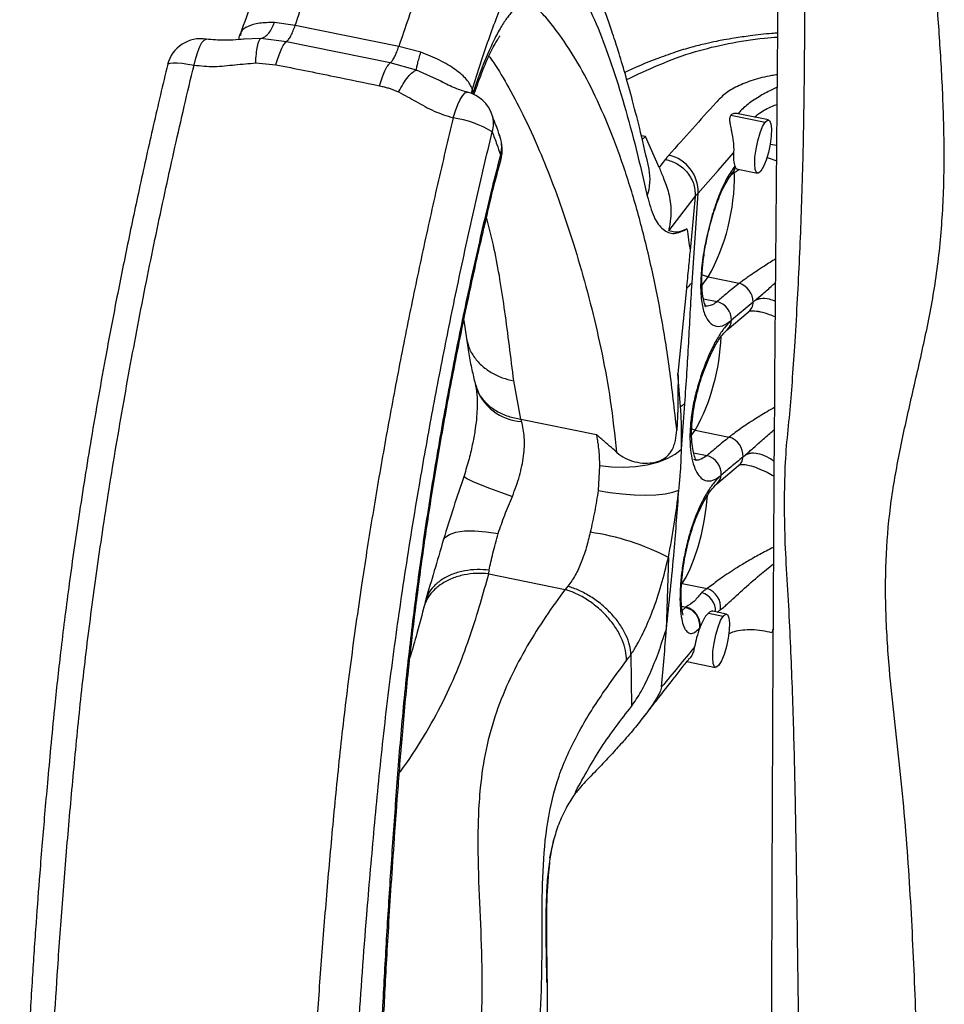
# Paper-space layout '_Left' of a CAD drawing. Units: millimetres. Extents: x 425 to 1190, y -568 to 275.
# Drawn here: x 450 to 586, y -151 to -6 of the extents above; entities that cross this region are included whole.
import ezdxf

# ---------------------------------------------------------------- set-up
doc = ezdxf.new("R2010")
doc.units = ezdxf.units.MM

psp = doc.layouts.new('_Left')

# ---------------------------------------------------------------- linework, layer by layer
at = {"color": 7, "linetype": 'Continuous', "lineweight": 25}
for p, q in [((490.95, -7.11), (487.89, -6.68)), ((506.17, -10.21), (490.95, -7.11)), ((485.89, -9.03), (483.32, -9.15)), ((489.67, -9.5), (485.89, -9.03)), ((504.92, -12.6), (489.67, -9.5)), ((509.41, -11.06), (506.17, -10.21)), ((485.15, -12.62), (488.13, -12.88)), ((508.76, -13.68), (504.92, -12.6)), ((511.73, -15.02), (508.76, -13.68)), ((516.84, -17.1), (516.98, -16.45)), ((517.07, -17.23), (517.11, -16.93)), ((560.49, -21), (556.01, -20.09)), ((554.95, -20.29), (560, -21.32)), ((521.15, -23.81), (521.13, -23.74)), ((542.42, -23.43), (541.82, -23.35)), ((542.42, -23.43), (541.94, -23.87)), ((544.42, -27.99), (542.42, -23.43)), ((561.71, -24.76), (560.71, -24.59)), ((521.11, -26.17), (521.13, -26.96)), ((560.27, -26.53), (561.69, -27.03)), ((555.96, -28.24), (558.89, -28.84)), ((549.25, -44.97), (550.14, -31.75)), ((545.86, -37.29), (549.72, -32.26)), ((549.72, -32.26), (548.96, -40.19)), ((551.64, -44.08), (550.72, -43.81)), ((550.72, -45.28), (551.64, -44.08)), ((551.64, -44.08), (556.2, -45.01)), ((548.42, -45.8), (547.18, -58.26)), ((550.92, -47.3), (552.96, -47.71)), ((558.22, -47.77), (555.04, -50.45)), ((515.72, -50.5), (516.06, -52.8)), ((554.41, -51.85), (557.5, -49.26)), ((547.57, -63.18), (547.18, -58.26)), ((517.38, -59.79), (517.46, -60.1)), ((524.1, -64.98), (523.06, -59.37)), ((547.7, -69.41), (548.19, -62.72)), ((524.1, -64.98), (535.2, -67.24)), ((549.72, -66.61), (549.21, -66.48)), ((549.21, -67.29), (549.72, -66.61)), ((549.72, -66.61), (554.71, -67.63)), ((549.48, -69.92), (551.46, -70.33)), ((535.67, -71.78), (535.46, -75.46)), ((552.9, -74.48), (556.09, -71.82)), ((545.78, -85.32), (545.44, -95.94)), ((519.38, -87.72), (519.44, -87.19)), ((519.38, -87.72), (530.6, -90.01)), ((531.03, -89.54), (530.61, -90.01)), ((547.81, -89.14), (551.46, -89.89)), ((510.14, -91.46), (509.93, -92.32)), ((547.74, -92.49), (548.35, -92.62)), ((548.27, -92.69), (547.81, -93.1)), ((551.65, -93.51), (553.82, -93.95)), ((554.31, -93.63), (552.31, -93.23)), ((545.44, -95.94), (545.47, -95.9)), ((545.47, -95.9), (545.5, -95.86)), ((561.17, -95.75), (560.98, -96.4)), ((540.28, -99.57), (540.35, -107.23)), ((548.5, -100.61), (552.72, -101.47)), ((532.17, -119.72), (531.9, -120.3)), ((528.38, -129.45), (528.95, -126.88)), ((528.87, -127.1), (529.02, -126.68))]:
    psp.add_line(p, q, dxfattribs=at)
at = {"color": 7, "linetype": 'Continuous', "lineweight": 25, "flags": 128}
for points in [[(476.09, -12.95), (476.34, -11.91), (476.63, -10.98), (476.95, -10.2), (477.26, -9.61), (477.57, -9.25), (477.85, -9.12), (477.89, -9.13)], [(472.21, -12.85), (472.29, -12.74), (472.56, -12.64), (473.01, -12.59), (473.61, -12.6), (474.34, -12.67), (475.18, -12.79), (476.09, -12.95)], [(514.16, -20.7), (514.48, -19.67), (514.83, -18.75), (515.2, -17.98), (515.57, -17.4), (515.91, -17.04), (516.22, -16.93), (516.28, -16.93)], [(559.38, -28.53), (559.03, -28.83), (558.74, -28.75), (558.55, -28.29), (558.47, -27.51), (558.5, -26.47), (558.66, -25.28), (558.91, -24.06), (559.24, -22.92), (559.62, -21.97), (560, -21.32)], [(560, -21.32), (560.35, -21.01), (560.64, -21.09), (560.83, -21.55), (560.92, -22.33), (560.88, -23.37), (560.73, -24.56), (560.47, -25.78), (560.14, -26.93), (559.77, -27.87), (559.38, -28.53)], [(550.14, -31.75), (553.07, -28.45), (555.36, -25.86)], [(521.09, -26.1), (521.1, -26.14), (521.11, -26.17)], [(545.34, -26.79), (544.82, -27.46), (544.42, -27.99)], [(535.67, -71.78), (537.41, -71.99), (539.19, -72.05), (540.96, -71.95), (542.65, -71.7), (544.22, -71.3), (545.61, -70.78), (546.79, -70.14), (547.7, -69.41)], [(515.76, -73.34), (515.83, -73.48), (516.25, -73.75), (517.03, -74.13), (518.12, -74.6), (519.5, -75.14), (521.1, -75.73), (522.87, -76.35)], [(535.46, -75.46), (537.2, -75.75), (538.98, -75.97), (540.73, -76.1), (542.41, -76.14), (543.95, -76.09), (545.31, -75.95), (546.44, -75.73), (547.31, -75.42)], [(547.81, -89.14), (548.4, -88.22), (549, -86.98), (549.59, -85.47), (550.13, -83.76), (550.62, -81.92), (551.02, -80), (551.34, -78.09), (551.54, -76.26), (551.55, -76.18)], [(512.74, -82.68), (512.95, -82.38), (513.6, -81.92), (514.57, -81.6), (515.82, -81.42), (517.31, -81.4), (518.99, -81.53), (520.78, -81.81)], [(553.21, -101.16), (552.86, -101.46), (552.57, -101.38), (552.37, -100.93), (552.29, -100.14), (552.33, -99.1), (552.48, -97.91), (552.73, -96.69), (553.07, -95.55), (553.44, -94.6), (553.82, -93.95)], [(553.82, -93.95), (554.17, -93.65), (554.46, -93.72), (554.66, -94.18), (554.74, -94.96), (554.7, -96), (554.55, -97.19), (554.3, -98.42), (553.97, -99.56), (553.59, -100.5), (553.21, -101.16)], [(527.95, -147.72), (527.95, -148.22), (527.94, -148.3)]]:
    psp.add_lwpolyline(points, dxfattribs=at)
at = {"color": 7, "linetype": 'Continuous', "lineweight": 25}
for centre, radius, start, end in [((477.06, -14.06), 5, 80.336, 166.0414), ((515.13, -21.8), 5, 17.6378, 76.6647), ((512.1, -35.35), 14.8, 58.24, 81.9978), ((515.96, -21.52), 4.12, 342.3193, 17.3954), ((517.29, -24.85), 4, 341.8009, 24.5691), ((544.67, -31.54), 5.48, 357.8773, 77.6428), ((535.49, -29.69), 7.6, 340.8668, 11.1505), ((524.95, -29.27), 30.53, 330.9656, 0.752), ((553.78, -27.69), 1.84, 310.0658, 352.5673), ((553.66, -27.75), 1.88, 320.5862, 358.4811), ((555.32, -47.78), 2.91, 0.2091, 72.3151), ((552.19, -50.45), 2.85, 0.0677, 74.3994), ((556.34, -47.79), 1.88, 308.3845, 0.5403), ((553.14, -50.44), 1.9, 311.8149, 359.5537), ((522.77, -51.77), 30.77, 331.1531, 357.9664), ((524.55, -57.89), 7.43, 197.357, 267.3955), ((553.9, -70.36), 2.85, 356.3116, 73.7029), ((550.71, -73.06), 2.83, 356.5619, 74.476), ((554.9, -70.39), 1.86, 309.9246, 355.2768), ((551.67, -73.07), 1.87, 311.3749, 355.3153), ((529.31, -116.8), 35.53, 62.3793, 81.94), ((549.84, -93.23), 2.87, 358.4378, 73.2462), ((550.58, -92.63), 2.88, 352.649, 72.167), ((547.66, -95.32), 2.8, 356.3432, 75.618), ((547.7, -95.34), 2.71, 353.0297, 77.7435)]:
    psp.add_arc(centre, radius, start, end, dxfattribs=at)
for points, knots in [([(562.81, 73.91), (562.52, 51.9), (561.81, -0.44), (561.17, -83.2), (560.79, -173.4), (560.9, -233.26), (560.95, -262.72)], [0, 0, 0, 0, 0.19617, 0.466708, 0.737597, 1, 1, 1, 1]), ([(564.43, -265.84), (564.63, -263.04), (565.03, -257.34), (565.36, -248.43), (565.53, -239.34), (565.58, -230.04), (565.57, -220.83), (565.55, -212.25), (565.51, -204.43), (565.45, -196.98), (565.38, -189.28), (565.28, -181.2), (565.17, -172.77), (565.06, -164.28), (564.96, -156.15), (564.86, -148.6), (564.76, -141.64), (564.67, -134.89), (564.57, -128.02), (564.45, -121.29), (564.31, -114.91), (564.15, -108.95), (563.94, -103.01), (563.69, -96.96), (563.41, -90.91), (562.98, -84.8), (562.83, -79.11), (562.86, -73.78), (563.1, -68.8), (563.64, -64.33), (564, -59.38), (564.37, -54), (564.72, -48.18), (565.03, -42.08), (565.29, -36.06), (565.46, -30.65), (565.59, -25.87), (565.67, -21.76), (565.73, -17.71), (565.78, -13.6), (565.81, -9.59), (565.82, -5.91), (565.83, -2.46), (565.84, 1.02), (565.85, 4.61), (565.86, 8.11), (565.87, 11.42), (565.89, 14.81), (565.92, 18.26), (565.94, 21.79), (565.98, 25.49), (566.02, 29.27), (566.05, 32.96), (566.07, 36.42), (566.07, 39.54), (566.04, 42.54), (565.99, 45.35), (565.9, 48.27), (565.76, 51.23), (565.51, 54.23), (565.2, 57.45), (564.42, 60.42), (563.82, 62.97), (563.39, 65.35), (563.06, 67.69), (562.85, 70.18), (562.75, 72.29), (562.79, 73.56), (562.8, 73.95)], [0, 0, 0, 0, 0.027019, 0.054928, 0.082115, 0.108868, 0.137453, 0.163202, 0.184207, 0.205887, 0.228239, 0.251257, 0.276134, 0.301326, 0.324808, 0.346591, 0.366683, 0.385086, 0.404932, 0.425989, 0.443099, 0.459581, 0.476772, 0.493384, 0.51044, 0.527312, 0.543204, 0.558305, 0.574065, 0.589974, 0.605288, 0.621678, 0.641323, 0.659901, 0.678184, 0.696532, 0.708828, 0.721177, 0.733126, 0.744799, 0.757421, 0.768279, 0.777081, 0.787539, 0.798718, 0.808434, 0.818089, 0.827683, 0.838079, 0.848402, 0.858652, 0.870596, 0.881718, 0.89101, 0.90088, 0.908808, 0.916863, 0.9249, 0.933445, 0.941465, 0.949524, 0.958969, 0.966937, 0.973619, 0.980763, 0.988365, 0.996422, 1, 1, 1, 1]), ([(580.67, -277.17), (581.34, -273.13), (582.68, -265.07), (584.3, -252.42), (585.34, -239.74), (585.62, -227.19), (585.35, -214.7), (584.75, -202.16), (583.95, -188.91), (583.12, -175.01), (582.46, -160.48), (581.9, -145.93), (581.18, -131.23), (579.9, -116.46), (578.31, -103.62), (577.64, -93.08), (577.68, -84.77), (578.44, -76.85), (579.84, -69.15), (581.59, -61.36), (583.44, -53.42), (585.07, -45.14), (586.04, -36.51), (586.37, -27.65), (586.2, -18.79), (585.71, -10.03), (585.08, -1.45), (584.46, 6.95), (584.01, 15.35), (583.78, 24.05), (583.63, 32.72), (583.43, 41.51), (583.2, 50.07), (582.65, 58.68), (582.34, 66.87), (582.44, 72.16), (582.49, 74.76)], [0, 0, 0, 0, 0.038932, 0.077591, 0.114311, 0.149693, 0.184862, 0.220011, 0.255042, 0.295534, 0.335784, 0.376192, 0.416887, 0.457994, 0.497817, 0.52177, 0.545053, 0.568017, 0.591706, 0.616295, 0.641881, 0.667166, 0.693053, 0.718582, 0.743654, 0.768202, 0.792126, 0.815396, 0.838436, 0.8628, 0.889035, 0.911372, 0.935442, 0.958367, 0.979581, 1, 1, 1, 1]), ([(506.99, 16.93), (505.87, 17.08), (503.74, 17.37), (500.66, 16.92), (498.16, 16.07), (496.23, 15.02), (494.76, 13.96), (493.57, 12.92), (492.52, 11.83), (491.47, 10.54), (490.38, 8.97), (489.17, 6.92), (487.83, 4.27), (486.25, 0.65), (484.58, -3.62), (483.46, -6.74), (482.92, -8.27)], [0, 0, 0, 0, 0.101286, 0.190853, 0.268081, 0.330523, 0.377974, 0.420676, 0.463194, 0.505257, 0.558942, 0.614596, 0.689863, 0.783119, 0.893796, 1, 1, 1, 1]), ([(490.95, -7.11), (491.42, -5.72), (492.36, -2.87), (493.85, 1.36), (495.44, 5.64), (496.96, 9.26), (498.41, 12.08), (499.72, 14.05), (501.27, 15.64), (502.98, 16.67), (505.01, 17.18), (506.27, 16.99), (507, 16.89)], [0, 0, 0, 0, 0.092632, 0.1888204, 0.2917615, 0.4047743, 0.4846435, 0.567485, 0.6470577, 0.7573109, 0.8606505, 1, 1, 1, 1]), ([(520.28, 14.18), (519.84, 14.23), (519.06, 14.3), (517.84, 13.6), (516.65, 12.44), (515.35, 10.77), (514.05, 8.79), (512.5, 5.99), (510.82, 2.42), (509.12, -1.81), (507.58, -6), (506.64, -8.83), (506.17, -10.21)], [0, 0, 0, 0, 0.1395773, 0.2432907, 0.3539693, 0.4336702, 0.5166929, 0.5961612, 0.7087556, 0.8118293, 0.9077961, 1, 1, 1, 1]), ([(542.95, -28.22), (542.54, -26.42), (541.76, -22.99), (540.57, -18.34), (539.47, -14.33), (538.45, -10.93), (537.53, -8.09), (536.72, -5.77), (536.04, -3.94), (535.47, -2.49), (534.95, -1.23), (534.27, 0.33), (533.31, 2.37), (531.98, 4.82), (530.46, 7.16), (528.53, 9.49), (526.33, 11.47), (523.67, 13.19), (521.63, 13.82), (520.59, 14.15)], [0, 0, 0, 0, 0.101399, 0.192926, 0.274685, 0.346729, 0.409061, 0.461683, 0.504571, 0.537682, 0.564539, 0.593354, 0.646607, 0.706658, 0.772674, 0.825223, 0.880659, 0.939038, 1, 1, 1, 1]), ([(516.98, -16.45), (517.37, -15.2), (518.16, -12.71), (519.38, -9.13), (520.62, -5.74), (521.89, -2.72), (523.16, -0.3), (524.37, 1.25), (525.48, 2.14), (526.86, 2.64), (528.44, 2.43), (530.18, 1.33), (531.78, -0.48), (533.56, -3.31), (535.47, -7.39), (537.46, -12.79), (539.32, -18.77), (541.06, -25.22), (542.14, -29.86), (542.67, -32.18)], [0, 0, 0, 0, 0.031183, 0.06235, 0.093691, 0.125117, 0.156374, 0.187878, 0.219258, 0.250704, 0.313154, 0.375783, 0.438292, 0.50089, 0.600946, 0.700623, 0.80025, 0.900005, 1, 1, 1, 1]), ([(547.01, -66.6), (546.68, -63.58), (546.02, -57.63), (544.7, -49.43), (543.13, -41.73), (541.29, -34.44), (539.21, -27.67), (536.91, -21.54), (534.44, -16.12), (531.85, -11.45), (529.79, -8.44), (528.35, -6.62), (527.56, -5.68), (526.74, -4.81), (525.9, -3.89), (525, -3.65), (524.11, -3.95), (523.31, -4.52), (522.46, -5.44), (521.53, -6.74), (520.52, -8.49), (519.43, -10.78), (518.27, -13.58), (517.5, -15.8), (517.11, -16.93)], [0, 0, 0, 0, 0.07667, 0.150796, 0.228268, 0.308979, 0.391639, 0.475352, 0.559337, 0.642748, 0.724625, 0.748707, 0.77248, 0.795857, 0.820515, 0.847894, 0.864847, 0.881894, 0.899224, 0.917159, 0.936111, 0.956272, 0.977705, 1, 1, 1, 1]), ([(487.89, -6.68), (487.12, -6.69), (485.58, -6.71), (483.94, -7.21), (482.99, -7.86), (482.93, -8.41), (482.9, -8.6)], [0, 0, 0, 0, 0.284597, 0.569568, 0.854806, 1, 1, 1, 1]), ([(485.89, -9.03), (486.1, -8.96), (486.51, -8.82), (487.07, -8.28), (487.54, -7.57), (487.78, -6.97), (487.89, -6.68)], [0, 0, 0, 0, 0.260518, 0.518238, 0.766492, 1, 1, 1, 1]), ([(489.67, -9.5), (489.77, -9.4), (489.99, -9.21), (490.32, -8.65), (490.65, -7.96), (490.85, -7.39), (490.95, -7.11)], [0, 0, 0, 0, 0.257513, 0.51376, 0.762895, 1, 1, 1, 1]), ([(482.9, -8.29), (482.81, -8.5), (482.64, -8.92), (482.68, -9), (482.7, -9.04)], [0, 0, 0, 0, 0.501309, 1, 1, 1, 1]), ([(517.22, -17.28), (517.46, -16.58), (518.05, -14.85), (518.92, -12.67), (519.72, -10.92), (520.29, -9.82), (520.69, -9.16), (520.92, -8.82), (521.03, -8.66), (521.02, -8.66), (521.02, -8.65)], [0, 0, 0, 0, 0.146825, 0.357484, 0.531451, 0.674973, 0.793046, 0.889417, 0.966777, 1, 1, 1, 1]), ([(561.84, -8.24), (561.56, -8.26), (560.17, -8.34), (558.04, -8.6), (555.71, -8.93), (554.08, -9.21), (552.67, -9.48), (551.08, -9.83), (549.02, -10.34), (546.59, -11.08), (543.9, -12.08), (541.4, -13.05), (539.92, -13.77), (539.36, -14.03)], [0, 0, 0, 0, 0.031453, 0.152698, 0.243624, 0.304123, 0.348163, 0.41412, 0.503742, 0.617207, 0.750358, 0.906498, 1, 1, 1, 1]), ([(483.85, -9.09), (482.76, -9.19), (480.81, -9.38), (478.78, -9.21), (477.89, -9.13)], [0, 0, 0, 0, 0.559592, 1, 1, 1, 1]), ([(485.15, -12.62), (485.18, -12.17), (485.23, -11.25), (485.41, -10.13), (485.63, -9.32), (485.81, -9.12), (485.89, -9.03)], [0, 0, 0, 0, 0.24451, 0.5, 0.75549, 1, 1, 1, 1]), ([(488.13, -12.88), (488.24, -12.48), (488.47, -11.66), (488.88, -10.65), (489.29, -9.86), (489.54, -9.62), (489.67, -9.5)], [0, 0, 0, 0, 0.245477, 0.5, 0.754523, 1, 1, 1, 1]), ([(539.65, -15.07), (541.21, -14.33), (544.33, -12.85), (549.23, -11), (554.52, -9.73), (558.65, -9.03), (561.19, -8.86), (561.84, -8.82)], [0, 0, 0, 0, 0.2586, 0.519045, 0.724715, 0.930344, 1, 1, 1, 1]), ([(504.92, -12.6), (505.03, -12.5), (505.23, -12.31), (505.56, -11.75), (505.88, -11.06), (506.07, -10.49), (506.17, -10.21)], [0, 0, 0, 0, 0.257513, 0.51376, 0.762895, 1, 1, 1, 1]), ([(508.76, -13.68), (508.77, -13.57), (508.79, -13.35), (508.93, -12.72), (509.14, -11.96), (509.32, -11.35), (509.41, -11.06)], [0, 0, 0, 0, 0.260518, 0.518238, 0.766492, 1, 1, 1, 1]), ([(516.98, -16.45), (516.75, -15.99), (516.31, -15.07), (514.57, -13.59), (512.25, -12.18), (510.36, -11.43), (509.41, -11.06)], [0, 0, 0, 0, 0.251118, 0.50091, 0.750529, 1, 1, 1, 1]), ([(472.22, -12.81), (471.51, -15.82), (470.1, -21.75), (468.15, -30.58), (466.34, -39.14), (464.68, -47.39), (462.87, -56.94), (461, -67.57), (459.17, -79.05), (457.68, -89.51), (456.5, -98.93), (455.64, -106.74), (455.04, -113.11), (454.56, -118.27), (454.15, -122.91), (453.77, -127.35), (453.35, -132.68), (452.84, -139.36), (452.29, -147.56), (451.75, -156.65), (451.27, -166.6), (450.86, -177.35), (450.59, -188.59), (450.46, -200.25), (450.52, -212.21), (450.77, -224.59), (451.24, -237.29), (451.55, -246.04), (451.71, -250.53)], [0, 0, 0, 0, 0.034214, 0.067216, 0.09922, 0.129958, 0.159321, 0.205723, 0.248663, 0.288314, 0.324675, 0.357229, 0.380098, 0.400758, 0.41926, 0.436155, 0.454648, 0.484433, 0.518475, 0.556791, 0.599415, 0.646409, 0.697858, 0.750558, 0.807289, 0.867802, 0.932029, 1, 1, 1, 1]), ([(455.17, -253.62), (455.01, -248.92), (454.67, -239.47), (454.15, -225.3), (453.92, -210.46), (453.97, -195.04), (454.34, -179.09), (455.02, -162.64), (455.88, -148.06), (456.79, -135.57), (457.62, -125.32), (458.57, -114.87), (459.64, -104.15), (461, -93.01), (462.66, -81.23), (464.62, -68.9), (466.89, -56.04), (468.94, -45.42), (470.66, -37.07), (471.95, -31.01), (473.28, -24.99), (474.65, -18.97), (475.6, -14.97), (476.09, -12.95)], [0, 0, 0, 0, 0.070396, 0.141192, 0.212417, 0.28368, 0.354532, 0.425089, 0.49553, 0.536642, 0.577814, 0.619079, 0.661077, 0.703803, 0.746303, 0.79357, 0.84076, 0.888115, 0.910556, 0.932923, 0.955172, 0.977326, 1, 1, 1, 1]), ([(476.09, -12.95), (477.08, -13.05), (479.08, -13.24), (482.11, -12.87), (484.14, -12.7), (485.15, -12.62)], [0, 0, 0, 0, 0.330991, 0.66518, 1, 1, 1, 1]), ([(488.13, -12.88), (490.97, -13.45), (496.05, -14.47), (501.12, -15.52), (503.35, -15.98)], [0, 0, 0, 0, 0.56, 1, 1, 1, 1]), ([(503.35, -15.98), (503.47, -15.58), (503.7, -14.76), (504.12, -13.75), (504.54, -12.97), (504.8, -12.72), (504.92, -12.6)], [0, 0, 0, 0, 0.245477, 0.5, 0.754523, 1, 1, 1, 1]), ([(519.42, -11.61), (519.56, -11.8), (520.43, -13.02), (522.07, -15.7), (524.41, -20.09), (526.7, -25.09), (528.87, -30.49), (530.88, -36.13), (532.78, -42.21), (534.52, -48.61), (536.05, -55.27), (537.33, -62.27), (537.89, -67.29), (538.18, -69.86)], [0, 0, 0, 0, 0.021155, 0.131599, 0.244372, 0.358008, 0.455199, 0.551452, 0.646077, 0.73805, 0.826166, 0.911172, 1, 1, 1, 1]), ([(506.15, -16.89), (506.37, -16.48), (506.82, -15.64), (507.55, -14.63), (508.23, -13.91), (508.59, -13.75), (508.76, -13.68)], [0, 0, 0, 0, 0.24451, 0.5, 0.75549, 1, 1, 1, 1]), ([(561.79, -14.37), (561.51, -14.4), (560.2, -14.57), (558.17, -15.13), (555.83, -16.03), (553.99, -17.14), (550.84, -20.58), (548.15, -23.6), (545.84, -26.19)], [0, 0, 0, 0, 0.026162, 0.123654, 0.22034, 0.318013, 0.41524, 1, 1, 1, 1]), ([(512.79, -15.55), (512.51, -15.4), (512.16, -15.21), (511.8, -15.05), (511.73, -15.02)], [0, 0, 0, 0, 0.813346, 1, 1, 1, 1]), ([(516.27, -16.93), (515.68, -16.76), (514.39, -16.37), (513.09, -15.7), (512.38, -15.34)], [0, 0, 0, 0, 0.460448, 1, 1, 1, 1]), ([(503.35, -15.98), (503.59, -16.03), (503.83, -16.09), (504.07, -16.15), (504.08, -16.15), (504.08, -16.15), (504.11, -16.16), (504.35, -16.22), (505.05, -16.42), (505.7, -16.7), (506.15, -16.89)], [0, 0, 0, 0, 0.250411, 0.25048, 0.251048, 0.252642, 0.258697, 0.282279, 0.500087, 1, 1, 1, 1]), ([(506.15, -16.89), (507.02, -17.35), (508.75, -18.29), (511.31, -19.79), (513.21, -20.39), (514.16, -20.7)], [0, 0, 0, 0, 0.334076, 0.667724, 1, 1, 1, 1]), ([(517.11, -16.93), (517.09, -16.84), (517.04, -16.68), (517, -16.52), (516.98, -16.45)], [0, 0, 0, 0, 0.559965, 1, 1, 1, 1]), ([(561.78, -16.19), (561.5, -16.32), (560.53, -16.77), (559.31, -17.43), (558.12, -18.19), (557.25, -18.84), (556.55, -19.48), (556.19, -19.91), (556.03, -20.09)], [0, 0, 0, 0, 0.106939, 0.37473, 0.528492, 0.691721, 0.864675, 1, 1, 1, 1]), ([(558.42, -20.58), (558.73, -20.33), (559.5, -19.71), (560.7, -19.1), (561.63, -18.76), (561.76, -18.72)], [0, 0, 0, 0, 0.373159, 0.915553, 1, 1, 1, 1]), ([(556.03, -20.09), (555.81, -20.06), (555.38, -20), (555.09, -20.19), (554.95, -20.29)], [0, 0, 0, 0, 0.499894, 1, 1, 1, 1]), ([(514.16, -20.7), (513.39, -23.95), (511.85, -30.43), (509.68, -40.25), (507.62, -50.1), (505.69, -59.98), (503.88, -69.83), (502.21, -79.64), (500.59, -89.96), (499.07, -100.76), (497.71, -111.89), (496.64, -122.61), (495.69, -133.07), (494.86, -143.32), (493.95, -155.81), (493.09, -170.39), (492.41, -186.83), (492.04, -202.79), (491.99, -218.2), (492.22, -233.05), (492.74, -247.22), (493.08, -256.66), (493.24, -261.37)], [0, 0, 0, 0, 0.036471, 0.072578, 0.108967, 0.145249, 0.181393, 0.217506, 0.2537, 0.296199, 0.338926, 0.380924, 0.422188, 0.46336, 0.504472, 0.574913, 0.645469, 0.716321, 0.787584, 0.858808, 0.929605, 1, 1, 1, 1]), ([(521.13, -23.74), (520.97, -23.23), (520.67, -22.3), (520.19, -21.15), (519.99, -20.57), (519.9, -20.32)], [0, 0, 0, 0, 0.406909, 0.738786, 1, 1, 1, 1]), ([(554.95, -20.29), (554.88, -20.42), (554.74, -20.67), (554.78, -21.25), (554.87, -21.72), (554.96, -22.19), (555.11, -22.91), (555.29, -23.95), (555.38, -25.07), (555.37, -25.59), (555.36, -25.86)], [0, 0, 0, 0, 0.124989, 0.250282, 0.375097, 0.397682, 0.50053, 0.749275, 0.874381, 1, 1, 1, 1]), ([(499.53, -259.02), (499.37, -254.41), (499.04, -245.19), (498.53, -231.4), (498.29, -217.04), (498.32, -202.16), (498.65, -186.79), (499.27, -170.96), (500.2, -154.67), (501.3, -139.58), (502.49, -125.84), (503.66, -113.56), (505.18, -100.83), (507.03, -87.82), (509.01, -75.62), (511.02, -64.3), (513.03, -53.88), (515.18, -43.45), (517.45, -33.05), (519.08, -26.19), (519.89, -22.77)], [0, 0, 0, 0, 0.070167, 0.140326, 0.210488, 0.280647, 0.350368, 0.419759, 0.489007, 0.558305, 0.607225, 0.656345, 0.706064, 0.755663, 0.805, 0.84378, 0.882707, 0.921856, 0.960947, 1, 1, 1, 1]), ([(519.89, -22.77), (520.12, -23.37), (520.53, -24.44), (520.92, -25.59), (521.09, -26.1)], [0, 0, 0, 0, 0.559993, 1, 1, 1, 1]), ([(521.19, -26.81), (521.3, -26.26), (521.47, -25.46), (521.3, -24.65), (521.25, -24.39)], [0, 0, 0, 0, 0.677863, 1, 1, 1, 1]), ([(555.36, -25.86), (555.35, -26.24), (555.33, -27.05), (555.47, -27.54), (555.55, -27.8)], [0, 0, 0, 0, 0.477976, 1, 1, 1, 1]), ([(521.11, -26.17), (520.61, -28.07), (519.69, -31.64), (518.44, -36.98), (517.28, -42.08), (516.17, -47.21), (515.1, -52.33), (514.09, -57.46), (513.12, -62.59), (511.87, -69.56), (510.43, -78.36), (508.91, -88.89), (507.6, -99.49), (506.53, -110.01), (505.75, -120.27), (505.03, -130.34), (504.4, -140.22), (503.63, -153.96), (502.88, -171.31), (502.35, -191.86), (502.18, -211.77), (502.38, -224.43), (502.48, -230.76)], [0, 0, 0, 0, 0.0257907, 0.0483574, 0.070866, 0.0933236, 0.1157374, 0.1381148, 0.160463, 0.1827884, 0.2295096, 0.2762196, 0.3229837, 0.373221, 0.4225007, 0.4710776, 0.5195986, 0.5680707, 0.6761267, 0.7840664, 0.8919865, 1, 1, 1, 1]), ([(502.71, -229.63), (502.65, -226.02), (502.53, -219.05), (502.49, -208.67), (502.54, -198.89), (502.67, -189.73), (502.87, -181.23), (503.09, -173.56), (503.34, -166.72), (503.59, -160.71), (503.83, -155.39), (504.08, -150.47), (504.34, -145.54), (504.65, -140.13), (505.03, -134.06), (505.49, -127.25), (506.04, -119.64), (506.69, -111.22), (507.5, -102.64), (508.48, -94.05), (509.57, -85.7), (510.89, -76.8), (512.46, -67.37), (514.28, -57.43), (515.95, -49.22), (517.32, -42.89), (518.3, -38.55), (519.34, -34.14), (520.25, -30.2), (520.91, -27.87), (521.16, -26.98)], [0, 0, 0, 0, 0.062586, 0.120826, 0.174742, 0.224351, 0.269664, 0.310687, 0.345439, 0.376377, 0.403501, 0.426889, 0.451323, 0.477998, 0.50812, 0.541697, 0.578738, 0.619441, 0.664399, 0.700322, 0.738152, 0.777916, 0.819654, 0.863416, 0.909263, 0.928208, 0.947507, 0.967166, 0.987559, 1, 1, 1, 1]), ([(545.84, -26.19), (545.74, -26.3), (545.57, -26.5), (545.41, -26.7), (545.34, -26.79)], [0, 0, 0, 0, 0.5599926, 1, 1, 1, 1]), ([(545.34, -26.79), (545.94, -26.97), (546.85, -27.25), (547.91, -28.04), (548.62, -28.77), (549.17, -29.62), (549.68, -30.79), (549.7, -31.68), (549.72, -32.26)], [0, 0, 0, 0, 0.239458, 0.368361, 0.5, 0.631639, 0.760542, 1, 1, 1, 1]), ([(544.42, -27.99), (544.63, -28.49), (545.05, -29.49), (545.89, -31.68), (546.21, -33.94), (546.11, -35.63), (545.97, -36.49), (545.88, -36.9), (545.85, -37.09), (545.84, -37.15), (545.83, -37.2), (545.83, -37.23), (545.84, -37.26), (545.85, -37.28), (545.85, -37.28), (545.86, -37.29)], [0, 0, 0, 0, 0.248816, 0.498436, 0.747789, 0.873825, 0.93693, 0.968467, 0.977669, 0.98123, 0.984213, 0.987523, 0.991031, 0.99511, 1, 1, 1, 1]), ([(555.55, -27.8), (555.17, -28.32), (554.42, -29.36), (553.32, -31.74), (552.32, -34.55), (551.48, -37.66), (550.86, -40.86), (550.52, -43.94), (550.49, -46.7), (550.83, -48.96), (551.5, -50.55), (552.49, -51.37), (553.69, -51.42), (554.59, -50.77), (555.04, -50.45)], [0, 0, 0, 0, 0.083235, 0.16653, 0.249957, 0.333335, 0.416523, 0.499777, 0.583172, 0.666562, 0.749811, 0.832976, 0.916332, 1, 1, 1, 1]), ([(551.25, -48.41), (551.26, -48.41), (551.29, -48.42), (551.14, -48.14), (550.95, -47.52), (550.8, -46.63), (550.72, -45.7), (550.69, -44.46), (550.77, -42.83), (551, -40.8), (551.42, -38.41), (552.06, -35.76), (552.92, -33.08), (553.98, -30.56), (554.73, -29.49), (555.12, -28.94)], [0, 0, 0, 0, 0.0324567, 0.0809815, 0.15859, 0.2025809, 0.2499657, 0.3066635, 0.3743865, 0.4528029, 0.5420312, 0.6419889, 0.7518763, 0.8712865, 1, 1, 1, 1]), ([(554.96, -29.1), (555.07, -29.02), (555.32, -28.83), (555.71, -28.61), (555.97, -28.4), (556.12, -28.28)], [0, 0, 0, 0, 0.2408, 0.533507, 1, 1, 1, 1]), ([(555.55, -27.8), (555.56, -27.83), (555.58, -27.87), (555.6, -27.91), (555.61, -27.93)], [0, 0, 0, 0, 0.559851, 1, 1, 1, 1]), ([(555.61, -27.93), (555.65, -28), (555.75, -28.17), (555.88, -28.2), (555.96, -28.22)], [0, 0, 0, 0, 0.4244841, 1, 1, 1, 1]), ([(549.72, -32.26), (549.79, -32.17), (549.93, -31.99), (550.08, -31.82), (550.14, -31.75)], [0, 0, 0, 0, 0.559993, 1, 1, 1, 1]), ([(542.67, -32.18), (542.98, -33.28), (543.59, -35.48), (544.96, -37.26), (546.59, -37.94), (547.87, -37.32), (548.51, -37.01)], [0, 0, 0, 0, 0.24971, 0.499898, 0.749406, 1, 1, 1, 1]), ([(523.06, -59.37), (522.64, -55.92), (521.8, -49.02), (520.53, -41.09), (519.46, -36.85), (519.06, -35.31)], [0, 0, 0, 0, 0.3886653, 0.7769451, 1, 1, 1, 1]), ([(548.51, -37.01), (548.2, -37.15), (547.57, -37.44), (546.68, -37.54), (546.13, -37.37), (545.86, -37.29)], [0, 0, 0, 0, 0.332976, 0.664661, 1, 1, 1, 1]), ([(548.51, -37.01), (548.59, -37.54), (548.74, -38.6), (548.89, -39.67), (548.96, -40.19)], [0, 0, 0, 0, 0.51101, 1, 1, 1, 1]), ([(548.96, -40.19), (548.96, -40.19), (548.96, -40.19), (548.96, -40.19), (548.96, -40.2), (548.88, -41.05), (548.7, -42.92), (548.52, -44.78), (548.42, -45.8)], [0, 0, 0, 0, 0.0000556, 0.0005148, 0.0018092, 0.0067372, 0.4561796, 1, 1, 1, 1]), ([(561.57, -41.41), (561, -41.77), (560.02, -42.37), (558.78, -43.2), (557.89, -43.8), (557.2, -44.29), (556.66, -44.68), (556.35, -44.9), (556.2, -45.01)], [0, 0, 0, 0, 0.269434, 0.458625, 0.635835, 0.75776, 0.878065, 1, 1, 1, 1]), ([(548.19, -62.72), (548.3, -61.2), (548.51, -58.2), (548.76, -53.77), (549, -49.38), (549.17, -46.44), (549.25, -44.97)], [0, 0, 0, 0, 0.254426, 0.50141, 0.750047, 1, 1, 1, 1]), ([(549.25, -44.97), (549.08, -45.12), (548.78, -45.39), (548.53, -45.68), (548.42, -45.8)], [0, 0, 0, 0, 0.559943, 1, 1, 1, 1]), ([(556.2, -45.01), (555.57, -45.51), (554.46, -46.4), (553.42, -47.31), (552.96, -47.71)], [0, 0, 0, 0, 0.559993, 1, 1, 1, 1]), ([(558.52, -47.54), (558.88, -47.23), (559.62, -46.6), (560.71, -45.63), (561.38, -45.04), (561.54, -44.9)], [0, 0, 0, 0, 0.428242, 0.866611, 1, 1, 1, 1]), ([(552.96, -47.71), (552.78, -47.84), (552.37, -48.14), (551.81, -48.35), (551.36, -48.41), (551.15, -48.36), (551.09, -48.35)], [0, 0, 0, 0, 0.269667, 0.636407, 0.879963, 1, 1, 1, 1]), ([(561.52, -47.68), (561.22, -47.56), (560.45, -47.25), (559.52, -47.22), (558.74, -47.42), (558.4, -47.65), (558.22, -47.77)], [0, 0, 0, 0, 0.2353536, 0.6122905, 0.7985111, 1, 1, 1, 1]), ([(558.22, -47.77), (558.28, -47.73), (558.37, -47.66), (558.47, -47.58), (558.52, -47.54)], [0, 0, 0, 0, 0.560034, 1, 1, 1, 1]), ([(557.5, -49.26), (557.62, -49.17), (557.84, -48.99), (558.63, -49.09), (559.02, -49.13)], [0, 0, 0, 0, 0.497692, 1, 1, 1, 1]), ([(559.01, -49.14), (559.11, -49.16), (559.62, -49.24), (560.45, -49.51), (561.19, -49.82), (561.5, -49.95)], [0, 0, 0, 0, 0.131327, 0.643983, 1, 1, 1, 1]), ([(555.04, -50.45), (554.7, -50.79), (554.01, -51.48), (552.99, -53.03), (552.01, -54.88), (551.11, -57.01), (550.31, -59.31), (549.65, -61.7), (549.19, -64.1), (548.95, -66.41), (548.93, -68.54), (549.12, -70.42), (549.52, -71.97), (550.08, -73.14), (550.78, -73.87), (551.61, -74.14), (552.52, -73.97), (553.19, -73.47), (553.53, -73.23)], [0, 0, 0, 0, 0.062385, 0.125125, 0.187639, 0.250601, 0.313248, 0.375621, 0.437762, 0.499698, 0.562006, 0.624201, 0.686915, 0.749696, 0.812426, 0.87533, 0.937665, 1, 1, 1, 1]), ([(549.83, -71.03), (549.84, -71.03), (549.86, -71.02), (549.7, -70.72), (549.49, -70.07), (549.28, -69.02), (549.17, -67.58), (549.21, -65.9), (549.39, -64.16), (549.69, -62.47), (550.19, -60.29), (550.87, -58.16), (551.71, -56.09), (552.49, -54.46), (553.43, -52.86), (554.07, -52.21), (554.41, -51.85)], [0, 0, 0, 0, 0.038149, 0.091456, 0.148425, 0.214402, 0.288023, 0.360556, 0.427734, 0.490181, 0.548992, 0.667622, 0.728679, 0.803768, 0.894806, 1, 1, 1, 1]), ([(516.06, -52.8), (516.18, -53.66), (516.41, -55.25), (516.87, -57.59), (517.22, -59.08), (517.38, -59.76)], [0, 0, 0, 0, 0.389356, 0.722355, 1, 1, 1, 1]), ([(516.08, -52.81), (516.16, -53.28), (516.34, -54.31), (517.11, -55.75), (518.24, -57.08), (519.69, -58.14), (521.3, -58.94), (522.48, -59.23), (523.06, -59.37)], [0, 0, 0, 0, 0.154207, 0.330217, 0.506227, 0.678559, 0.843977, 1, 1, 1, 1]), ([(547.18, -58.26), (547.19, -58.51), (547.2, -59), (547.19, -59.79), (547.19, -60.57), (547.18, -61.41), (547.17, -62.32), (547.16, -63.32), (547.13, -64.38), (547.08, -65.48), (547.04, -66.23), (547.01, -66.6)], [0, 0, 0, 0, 0.097159, 0.192141, 0.28952, 0.384119, 0.499728, 0.624514, 0.749324, 0.874461, 1, 1, 1, 1]), ([(517.45, -60.09), (517.54, -60.62), (517.73, -61.79), (517.68, -64.11), (517.41, -66.42), (517.05, -68.51), (516.51, -70.85), (516.01, -72.49), (515.76, -73.34)], [0, 0, 0, 0, 0.192767, 0.422174, 0.55129, 0.691553, 0.840928, 1, 1, 1, 1]), ([(517.41, -59.75), (517.55, -60.24), (517.87, -61.3), (518.96, -62.68), (520.46, -63.82), (522.2, -64.61), (523.48, -64.86), (524.1, -64.98)], [0, 0, 0, 0, 0.187913, 0.404094, 0.614521, 0.814308, 1, 1, 1, 1]), ([(548.19, -62.72), (548.07, -62.8), (547.86, -62.96), (547.66, -63.11), (547.57, -63.18)], [0, 0, 0, 0, 0.559997, 1, 1, 1, 1]), ([(547.7, -69.41), (547.71, -68.3), (547.74, -66.1), (547.63, -64.15), (547.57, -63.18)], [0, 0, 0, 0, 0.50588, 1, 1, 1, 1]), ([(561.39, -63.27), (561.02, -63.48), (559.92, -64.09), (558.49, -64.98), (557.15, -65.85), (555.86, -66.74), (555.17, -67.27), (554.71, -67.63)], [0, 0, 0, 0, 0.13916, 0.412895, 0.564922, 0.707003, 1, 1, 1, 1]), ([(524.21, -65.31), (524.19, -65.25), (524.15, -65.13), (524.12, -65.03), (524.1, -64.98)], [0, 0, 0, 0, 0.56, 1, 1, 1, 1]), ([(522.87, -76.35), (523.24, -75.34), (523.98, -73.34), (524.56, -70.38), (524.72, -67.6), (524.38, -66.08), (524.21, -65.31)], [0, 0, 0, 0, 0.251354, 0.501625, 0.74959, 1, 1, 1, 1]), ([(556.75, -70.55), (556.92, -70.4), (557.23, -70.13), (558, -69.44), (559.13, -68.44), (560.36, -67.35), (561.13, -66.69), (561.36, -66.49)], [0, 0, 0, 0, 0.153304, 0.294017, 0.581121, 0.874746, 1, 1, 1, 1]), ([(538.18, -69.86), (537.92, -69.63), (537.32, -69.1), (536.59, -68.46), (536.04, -67.98), (535.73, -67.71), (535.5, -67.51), (535.34, -67.36), (535.25, -67.28), (535.21, -67.25), (535.2, -67.24)], [0, 0, 0, 0, 0.262161, 0.604808, 0.731145, 0.813397, 0.915032, 0.962605, 0.983491, 1, 1, 1, 1]), ([(535.2, -67.24), (535.22, -67.35), (535.26, -67.57), (535.33, -67.99), (535.43, -68.65), (535.59, -69.88), (535.64, -71.04), (535.67, -71.78)], [0, 0, 0, 0, 0.0884562, 0.176695, 0.3154998, 0.5629878, 1, 1, 1, 1]), ([(538.18, -69.86), (538.18, -69.86), (538.18, -69.86), (538.2, -69.87), (538.56, -70.2), (539.42, -70.77), (540.85, -71.3), (542.37, -71.51), (543.84, -71.38), (545, -70.93), (545.78, -70.29), (546.26, -69.66), (546.61, -68.92), (546.9, -67.85), (546.97, -67.1), (547.01, -66.6)], [0, 0, 0, 0, 0.000124, 0.001177, 0.004179, 0.124267, 0.249243, 0.373743, 0.498589, 0.623714, 0.690246, 0.749348, 0.809584, 0.874508, 1, 1, 1, 1]), ([(554.71, -67.63), (554.09, -68.13), (552.99, -69.03), (551.93, -69.93), (551.46, -70.33)], [0, 0, 0, 0, 0.559999, 1, 1, 1, 1]), ([(547.31, -75.42), (547.39, -74.69), (547.53, -73.3), (547.66, -71.29), (547.69, -70.05), (547.7, -69.41)], [0, 0, 0, 0, 0.356065, 0.666603, 1, 1, 1, 1]), ([(551.46, -70.33), (551.17, -70.52), (550.6, -70.91), (549.95, -71.08), (549.63, -70.96), (549.53, -70.92)], [0, 0, 0, 0, 0.416944, 0.829867, 1, 1, 1, 1]), ([(556.75, -70.55), (556.14, -71.05), (555.05, -71.94), (554, -72.83), (553.53, -73.23)], [0, 0, 0, 0, 0.56, 1, 1, 1, 1]), ([(556.96, -70.38), (556.92, -70.41), (556.85, -70.46), (556.78, -70.52), (556.75, -70.55)], [0, 0, 0, 0, 0.56, 1, 1, 1, 1]), ([(561.32, -71.19), (561.08, -71.02), (560.37, -70.55), (559.23, -70.09), (558.18, -69.95), (557.44, -70.1), (557.12, -70.29), (556.96, -70.38)], [0, 0, 0, 0, 0.1510439, 0.4391028, 0.7204941, 0.860753, 1, 1, 1, 1]), ([(556.09, -71.82), (556.16, -71.74), (556.31, -71.59), (556.96, -71.66), (557.28, -71.7)], [0, 0, 0, 0, 0.501178, 1, 1, 1, 1]), ([(557.27, -71.71), (557.4, -71.74), (557.92, -71.82), (558.92, -72.18), (560.15, -72.7), (560.96, -73.16), (561.3, -73.36)], [0, 0, 0, 0, 0.103347, 0.413251, 0.751406, 1, 1, 1, 1]), ([(515.76, -73.34), (515.24, -74.86), (514.15, -78.07), (513.22, -81.09), (512.73, -82.69)], [0, 0, 0, 0, 0.472604, 1, 1, 1, 1]), ([(553.53, -73.23), (553.19, -73.55), (552.51, -74.21), (551.49, -75.69), (550.52, -77.48), (549.64, -79.55), (548.89, -81.81), (548.28, -84.18), (547.84, -86.56), (547.57, -88.85), (547.46, -90.98), (547.51, -92.85), (547.71, -94.4), (548.03, -95.56), (548.47, -96.29), (549.01, -96.55), (549.64, -96.38), (550.14, -95.9), (550.39, -95.67)], [0, 0, 0, 0, 0.061907, 0.124205, 0.186087, 0.248288, 0.310168, 0.372402, 0.434771, 0.497242, 0.560244, 0.623112, 0.686493, 0.749677, 0.812939, 0.876135, 0.938846, 1, 1, 1, 1]), ([(547.93, -93.82), (547.93, -93.82), (548, -93.87), (547.87, -93.61), (547.8, -93.07), (547.68, -92.08), (547.63, -90.26), (547.81, -87.47), (548.45, -83.82), (549.34, -80.8), (550.24, -78.54), (551.07, -76.88), (551.99, -75.4), (552.59, -74.79), (552.9, -74.48)], [0, 0, 0, 0, 0.002169, 0.057905, 0.118227, 0.184431, 0.255264, 0.396146, 0.530697, 0.661396, 0.735239, 0.816432, 0.905206, 1, 1, 1, 1]), ([(520.78, -81.81), (521.08, -80.9), (521.69, -79.09), (522.47, -77.27), (522.87, -76.35)], [0, 0, 0, 0, 0.496948, 1, 1, 1, 1]), ([(535.46, -75.46), (535.3, -76.48), (534.99, -78.53), (534.52, -80.59), (534.29, -81.62)], [0, 0, 0, 0, 0.499942, 1, 1, 1, 1]), ([(545.5, -95.86), (545.7, -93.94), (546.08, -90.12), (546.75, -83.26), (547.1, -78.4), (547.31, -75.42)], [0, 0, 0, 0, 0.280019, 0.56001, 1, 1, 1, 1]), ([(545.78, -85.32), (546.09, -83.68), (546.71, -80.33), (547.11, -77.08), (547.31, -75.42)], [0, 0, 0, 0, 0.4915987, 1, 1, 1, 1]), ([(519.44, -87.19), (519.61, -86.39), (519.95, -84.78), (520.51, -82.8), (520.78, -81.81)], [0, 0, 0, 0, 0.500642, 1, 1, 1, 1]), ([(534.29, -81.62), (534.11, -82.39), (533.74, -83.93), (533, -86.05), (532.14, -87.98), (531.4, -89.02), (531.03, -89.54)], [0, 0, 0, 0, 0.250489, 0.500734, 0.750121, 1, 1, 1, 1]), ([(512.73, -82.69), (512.27, -84.28), (511.33, -87.53), (510.55, -90.11), (510.16, -91.44)], [0, 0, 0, 0, 0.489331, 1, 1, 1, 1]), ([(561.22, -83.83), (560.86, -84.01), (559.88, -84.5), (558.35, -85.34), (556.7, -86.3), (555.28, -87.18), (554.08, -87.97), (553.06, -88.69), (552.22, -89.37), (551.71, -89.71), (551.46, -89.89)], [0, 0, 0, 0, 0.096175, 0.261739, 0.412121, 0.548221, 0.665672, 0.774635, 0.887077, 1, 1, 1, 1]), ([(540.28, -99.57), (540.38, -99.42), (540.59, -99.12), (540.9, -98.61), (541.16, -98.15), (541.59, -97.37), (542.38, -95.83), (543.54, -93.09), (544.77, -89.43), (545.44, -86.69), (545.78, -85.32)], [0, 0, 0, 0, 0.0413849, 0.0848921, 0.1336781, 0.1573092, 0.2799224, 0.5001837, 0.7516948, 1, 1, 1, 1]), ([(554.53, -92.08), (554.85, -91.78), (555.49, -91.18), (557.05, -89.76), (558.98, -88.06), (560.55, -86.8), (561.21, -86.26)], [0, 0, 0, 0, 0.177401, 0.357459, 0.726649, 1, 1, 1, 1]), ([(506.26, -116.98), (506.31, -116.91), (507.65, -115.15), (509.88, -111.66), (512.75, -106.52), (514.99, -101.48), (516.76, -96.65), (518.19, -92.05), (518.99, -89.16), (519.38, -87.72)], [0, 0, 0, 0, 0.0065444, 0.1766748, 0.3488465, 0.5172003, 0.6818238, 0.8428256, 1, 1, 1, 1]), ([(519.38, -87.72), (518.78, -87.69), (517.54, -87.61), (515.71, -87.84), (513.95, -88.37), (512.37, -89.2), (511.11, -90.29), (510.23, -91.49), (509.94, -92.36), (509.82, -92.75)], [0, 0, 0, 0, 0.134824, 0.277736, 0.426599, 0.578626, 0.730654, 0.879518, 1, 1, 1, 1]), ([(519.44, -87.19), (518.85, -87.14), (517.62, -87.05), (515.81, -87.25), (514.08, -87.72), (512.54, -88.48), (511.3, -89.51), (510.44, -90.64), (510.17, -91.47), (510.05, -91.84)], [0, 0, 0, 0, 0.135037, 0.278106, 0.427091, 0.579234, 0.731407, 0.88048, 1, 1, 1, 1]), ([(540.28, -99.57), (540.23, -99.13), (540.13, -98.2), (539.58, -96.7), (538.7, -95.15), (537.49, -93.63), (536.02, -92.24), (534.39, -91.07), (532.71, -90.14), (531.58, -89.73), (531.03, -89.54)], [0, 0, 0, 0, 0.11652, 0.239973, 0.368531, 0.499816, 0.631128, 0.759763, 0.883333, 1, 1, 1, 1]), ([(530.6, -90.01), (529.65, -91.32), (527.71, -93.99), (524.98, -98.32), (522.49, -103), (520.4, -108.07), (518.88, -113.48), (517.93, -120), (517.69, -127.51), (518, -135.95), (518.4, -144.27), (518.43, -152.5), (517.65, -160.75), (516.2, -169.13), (514.23, -177.71), (511.6, -187.51), (508.41, -198.58), (505.1, -210.07), (503.36, -217.64), (502.58, -221)], [0, 0, 0, 0, 0.043143, 0.087336, 0.132523, 0.178734, 0.225994, 0.272692, 0.340699, 0.406361, 0.469294, 0.52897, 0.587227, 0.64605, 0.705788, 0.766544, 0.849048, 0.93306, 1, 1, 1, 1]), ([(539.64, -100.45), (539.61, -99.98), (539.54, -99), (539.03, -97.42), (538.19, -95.79), (537.02, -94.21), (535.57, -92.76), (533.96, -91.56), (532.28, -90.61), (531.15, -90.2), (530.6, -90.01)], [0, 0, 0, 0, 0.116504, 0.239997, 0.368631, 0.5, 0.631369, 0.760003, 0.883496, 1, 1, 1, 1]), ([(550.67, -90.48), (550.49, -90.69), (550.12, -91.1), (549.56, -91.87), (548.81, -92.33), (548.35, -92.62)], [0, 0, 0, 0, 0.278868, 0.55833, 1, 1, 1, 1]), ([(551.46, -89.89), (551.31, -90), (551.04, -90.19), (550.78, -90.39), (550.67, -90.48)], [0, 0, 0, 0, 0.560209, 1, 1, 1, 1]), ([(509.94, -92.31), (509.59, -93.69), (508.96, -96.18), (508.17, -98.81), (507.82, -99.98)], [0, 0, 0, 0, 0.554196, 1, 1, 1, 1]), ([(548.35, -92.62), (548.34, -92.63), (548.31, -92.66), (548.28, -92.68), (548.27, -92.69)], [0, 0, 0, 0, 0.560018, 1, 1, 1, 1]), ([(553.43, -93), (553.63, -92.85), (553.98, -92.58), (554.37, -92.23), (554.53, -92.08)], [0, 0, 0, 0, 0.559888, 1, 1, 1, 1]), ([(551.65, -93.51), (551.52, -93.64), (551.31, -93.86), (550.9, -94.5), (550.64, -95.08), (550.45, -95.5)], [0, 0, 0, 0, 0.320702, 0.501132, 1, 1, 1, 1]), ([(552.31, -93.24), (552.29, -93.23), (552.2, -93.19), (551.98, -93.25), (551.77, -93.41), (551.65, -93.51)], [0, 0, 0, 0, 0.100666, 0.4905649, 1, 1, 1, 1]), ([(552.96, -93.36), (553, -93.32), (553.16, -93.2), (553.32, -93.08), (553.43, -93)], [0, 0, 0, 0, 0.301645, 1, 1, 1, 1]), ([(550.45, -95.5), (550.44, -95.53), (550.42, -95.59), (550.39, -95.64), (550.39, -95.67)], [0, 0, 0, 0, 0.5600838, 1, 1, 1, 1]), ([(540.35, -107.23), (540.83, -106.53), (541.8, -105.08), (543.12, -102.37), (544.35, -99.32), (545.07, -97.08), (545.44, -95.94)], [0, 0, 0, 0, 0.2375589, 0.4825286, 0.7365601, 1, 1, 1, 1]), ([(544.79, -104.34), (544.92, -102.92), (545.16, -100.11), (545.37, -97.29), (545.47, -95.9)], [0, 0, 0, 0, 0.504205, 1, 1, 1, 1]), ([(550.39, -95.67), (550.22, -96.14), (549.9, -97.07), (549.71, -98.01), (549.62, -98.47)], [0, 0, 0, 0, 0.499968, 1, 1, 1, 1]), ([(560.98, -96.4), (560.51, -96.28), (559.5, -96.04), (558.05, -95.94), (556.66, -96.01), (555.45, -96.19), (554.88, -96.46), (554.63, -96.58)], [0, 0, 0, 0, 0.196598, 0.414872, 0.614042, 0.829984, 1, 1, 1, 1]), ([(539.64, -100.45), (539.76, -100.29), (539.97, -100.01), (540.19, -99.71), (540.28, -99.57)], [0, 0, 0, 0, 0.556534, 1, 1, 1, 1]), ([(549.62, -98.47), (548.82, -99.45), (547.21, -101.4), (545.6, -103.36), (544.79, -104.34)], [0, 0, 0, 0, 0.499476, 1, 1, 1, 1]), ([(549.62, -98.47), (549.57, -98.72), (549.46, -99.21), (549.15, -99.93), (548.87, -100.17), (548.69, -100.33)], [0, 0, 0, 0, 0.2675454, 0.5363148, 1, 1, 1, 1]), ([(507.82, -225.11), (508.78, -221.02), (510.7, -212.87), (514.46, -201.01), (518.01, -190.38), (521.08, -180.91), (523.53, -172.51), (525.5, -164.21), (526.79, -155.99), (527.22, -147.9), (527.22, -140.02), (527.25, -132.4), (527.75, -125.12), (529.21, -118.24), (531.98, -111.87), (535.58, -105.95), (538.28, -102.29), (539.64, -100.45)], [0, 0, 0, 0, 0.084327, 0.168238, 0.251674, 0.313908, 0.375913, 0.437916, 0.500363, 0.563722, 0.627722, 0.691545, 0.75435, 0.815776, 0.876644, 0.937967, 1, 1, 1, 1]), ([(541.85, -109.13), (542.19, -108.7), (543.14, -107.49), (544.6, -105.64), (546.09, -103.73), (547.43, -102.07), (548.14, -100.98), (548.66, -100.42), (548.72, -100.36)], [0, 0, 0, 0, 0.137957, 0.382625, 0.608507, 0.785125, 0.974107, 1, 1, 1, 1]), ([(544.79, -104.34), (544.76, -104.47), (544.69, -104.75), (544.48, -105.25), (544.23, -105.71), (543.9, -106.25), (543.44, -106.97), (542.78, -107.9), (541.98, -108.97), (541.13, -110.04), (540.27, -111.07), (539.14, -112.38), (537.68, -113.99), (535.85, -115.95), (534.56, -117.29), (533.87, -118)], [0, 0, 0, 0, 0.015714, 0.03131, 0.062745, 0.090605, 0.124034, 0.194487, 0.274564, 0.346566, 0.423398, 0.505063, 0.645914, 0.810879, 1, 1, 1, 1]), ([(532.17, -119.72), (533.39, -117.51), (535.84, -113.04), (538.84, -109.18), (540.35, -107.23)], [0, 0, 0, 0, 0.496942, 1, 1, 1, 1]), ([(533.87, -118), (533.87, -118), (533.87, -118), (533.87, -118), (533.87, -118), (533.86, -118), (533.86, -118), (533.53, -118.35), (532.86, -119.06), (532.22, -119.88), (531.9, -120.3)], [0, 0, 0, 0, 0.000003, 0.000009, 0.000033, 0.000127, 0.000497, 0.001966, 0.500038, 1, 1, 1, 1]), ([(531.9, -120.3), (531.5, -120.91), (530.65, -122.24), (529.65, -124.46), (528.87, -126.89), (528.54, -128.59), (528.38, -129.45)], [0, 0, 0, 0, 0.233002, 0.500018, 0.745915, 1, 1, 1, 1]), ([(527.93, -147.8), (527.9, -146.18), (527.85, -142.99), (527.8, -138.64), (527.89, -134.84), (528.11, -131.5), (528.42, -129.52), (528.58, -128.52)], [0, 0, 0, 0, 0.232876, 0.45918, 0.656749, 0.827203, 1, 1, 1, 1]), ([(528.38, -129.45), (528.2, -131.3), (527.83, -135.05), (527.85, -141.15), (527.91, -145.51), (527.95, -147.72)], [0, 0, 0, 0, 0.324473, 0.657357, 1, 1, 1, 1]), ([(527.95, -147.72), (527.96, -149.76), (527.98, -153.87), (527.63, -160.26), (526.57, -167.88), (524.61, -176.68), (521.73, -186.56), (518.55, -196.37), (515.38, -206.13), (512.4, -215.91), (510.87, -222.54), (510.1, -225.84)], [0, 0, 0, 0, 0.084283, 0.170053, 0.255955, 0.384274, 0.511312, 0.635801, 0.758424, 0.879647, 1, 1, 1, 1])]:
    psp.add_open_spline(points, degree=3, knots=knots, dxfattribs=at)

doc.saveas('drawing.dxf')
